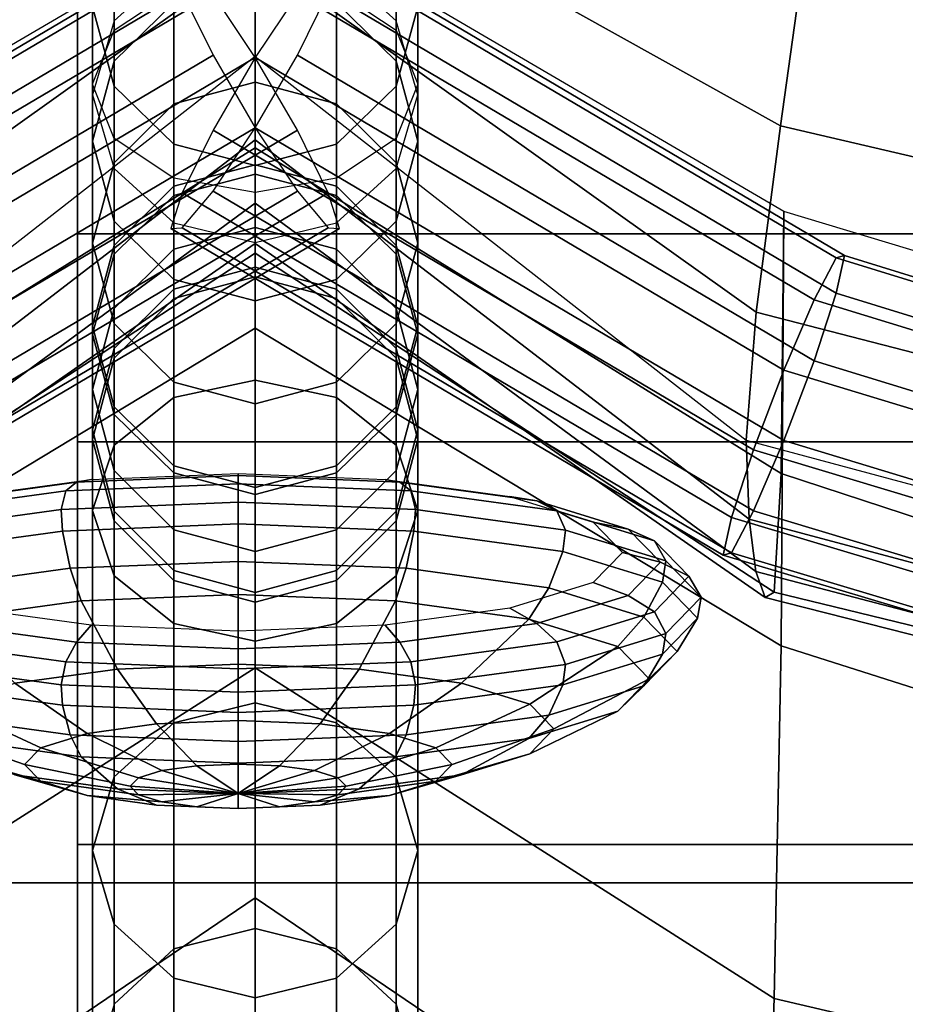
# Model space of a CAD drawing. Units: inches. Extents: x -14.8 to 14.8, y -15.5 to 15.
# Drawn here: x -8.8 to -8.1, y 9.6 to 10.4 of the extents above; entities that cross this region are included whole.
import ezdxf

# ---------------------------------------------------------------- set-up
doc = ezdxf.new("R2010")
doc.units = ezdxf.units.IN
doc.header["$MEASUREMENT"] = 0
doc.layers.add('Knoll Studio Chair Belting Strap', color=2, linetype='Continuous')
doc.layers.add('Knoll Studio Chair Cushion', color=2, linetype='Continuous')

msp = doc.modelspace()

# ---------------------------------------------------------------- linework, layer by layer
at = {"layer": 'Knoll Studio Chair Belting Strap'}
for points in [[(-8.73529, 10.68032, 19.20815), (-8.73529, 10.99167, 19.09534), (-8.73529, 10.54288, 18.04657), (-8.73529, 10.23244, 18.16079)], [(-7.14706, 10.68032, 19.20815), (-8.73529, 10.68032, 19.20815), (-8.73529, 10.23244, 18.16079), (-7.14706, 10.23244, 18.16079)], [(-8.73529, 10.07284, 17.00714), (-8.73529, 10.54288, 18.04657), (-7.14706, 10.54288, 18.04657), (-7.14706, 10.07284, 17.00714)], [(-8.73529, 10.54288, 18.04657), (-8.73529, 10.07284, 17.00714), (-8.73529, 9.76345, 17.12271), (-8.73529, 10.23244, 18.16079)], [(-8.73529, 10.23244, 18.16079), (-8.73529, 9.76345, 17.12271), (-7.14706, 9.76345, 17.12271), (-7.14706, 10.23244, 18.16079)], [(-8.73529, 9.58175, 15.9775), (-8.73529, 10.07284, 17.00714), (-7.14706, 10.07284, 17.00714), (-7.14706, 9.58175, 15.9775)], [(-8.73529, 9.76345, 17.12271), (-8.73529, 10.07284, 17.00714), (-8.73529, 9.58175, 15.9775), (-8.73529, 9.27355, 16.09433)], [(-8.73529, 9.76345, 17.12271), (-8.73529, 9.27355, 16.09433), (-7.14706, 9.27355, 16.09433), (-7.14706, 9.76345, 17.12271)]]:
    msp.add_3dface(points, dxfattribs=at)
at = {"layer": 'Knoll Studio Chair Cushion'}
for points in [[(-14.34877, 9.73389, 17.33049), (-14.34877, 11.57256, 21.86791), (14.35784, 11.57256, 21.86791), (14.35784, 9.73389, 17.33049)], [(-9.00239, 10.31542, 30.30333), (-9.02694, 10.49196, 30.68259), (-8.59877, 10.65077, 30.65517), (-8.59877, 10.5402, 30.27059)], [(-8.19514, 10.31542, 30.30333), (-8.17059, 10.49196, 30.68259), (-8.59877, 10.65077, 30.65517), (-8.59877, 10.5402, 30.27059)], [(-8.98351, 10.17226, 29.91859), (-9.00239, 10.31542, 30.30333), (-8.59877, 10.5402, 30.27059), (-8.59877, 10.44691, 29.88292)], [(-8.21402, 10.17226, 29.91859), (-8.19514, 10.31542, 30.30333), (-8.59877, 10.5402, 30.27059), (-8.59877, 10.44691, 29.88292)], [(-8.70702, 10.34594, 30.29728), (-8.70702, 10.47145, 30.6825), (-8.72377, 10.53171, 30.66926), (-8.72377, 10.40688, 30.28637)], [(-8.47377, 10.53171, 30.66926), (-8.49051, 10.47145, 30.6825), (-8.49051, 10.34594, 30.29728), (-8.47377, 10.40688, 30.28637)], [(-8.70702, 10.36509, 29.89085), (-8.70702, 10.46781, 30.27547), (-8.66127, 10.51242, 30.26749), (-8.66127, 10.41003, 29.88424)], [(-8.53627, 10.51242, 30.26749), (-8.49051, 10.46781, 30.27547), (-8.49051, 10.36509, 29.89085), (-8.53627, 10.41003, 29.88424)], [(-7.71005, 10.2024, 30.33203), (-7.68742, 10.39799, 30.71529), (-8.17059, 10.49196, 30.68259), (-8.19514, 10.31542, 30.30333)], [(-9.00485, 10.24974, 27.21957), (-8.59877, 10.48764, 27.17195), (-8.59877, 10.16011, 26.91605), (-9.00271, 9.91604, 26.96681)], [(-9.00485, 10.24974, 27.21957), (-8.59877, 10.48764, 27.17195), (-8.59877, 10.29854, 27.51501), (-9.00271, 10.04835, 27.54275)], [(-8.19268, 10.24974, 27.21957), (-8.59877, 10.48764, 27.17195), (-8.59877, 10.16011, 26.91605), (-8.19482, 9.91604, 26.96681)], [(-8.19268, 10.24974, 27.21957), (-8.59877, 10.48764, 27.17195), (-8.59877, 10.29854, 27.51501), (-8.19482, 10.04835, 27.54275)], [(-8.66127, 10.30133, 30.30526), (-8.66127, 10.42733, 30.69219), (-8.70702, 10.47145, 30.6825), (-8.70702, 10.34594, 30.29728)], [(-8.49051, 10.47145, 30.6825), (-8.53627, 10.42733, 30.69219), (-8.53627, 10.30133, 30.30526), (-8.49051, 10.34594, 30.29728)], [(-8.72377, 10.30371, 29.89987), (-8.72377, 10.40688, 30.28637), (-8.70702, 10.46781, 30.27547), (-8.70702, 10.36509, 29.89085)], [(-8.49051, 10.46781, 30.27547), (-8.47377, 10.40688, 30.28637), (-8.47377, 10.30371, 29.89987), (-8.49051, 10.36509, 29.89085)], [(-8.97595, 10.07392, 29.52792), (-8.98351, 10.17226, 29.91859), (-8.59877, 10.44691, 29.88292), (-8.59877, 10.36864, 29.49303)], [(-8.66127, 10.26188, 27.55699), (-8.59877, 10.27836, 27.56086), (-8.59877, 10.45278, 27.23973), (-8.66127, 10.43758, 27.2335)], [(-8.59877, 10.27836, 27.56086), (-8.53627, 10.26188, 27.55699), (-8.53627, 10.43758, 27.2335), (-8.59877, 10.45278, 27.23973)], [(-8.22158, 10.07392, 29.52792), (-8.21402, 10.17226, 29.91859), (-8.59877, 10.44691, 29.88292), (-8.59877, 10.36864, 29.49303)], [(-8.66354, 10.44532, 27.18343), (-8.65486, 10.41781, 27.13403), (-9.04512, 10.18697, 27.17887), (-9.05135, 10.21592, 27.22799)], [(-8.66354, 10.44532, 27.18343), (-9.05135, 10.21592, 27.22799), (-9.04512, 10.21402, 27.2831), (-8.65486, 10.44486, 27.23826)], [(-8.65486, 10.44486, 27.23826), (-9.04512, 10.21402, 27.2831), (-9.0281, 10.18176, 27.32944), (-8.63115, 10.41655, 27.28384)], [(-8.54267, 10.44486, 27.23826), (-8.56638, 10.41655, 27.28384), (-8.16943, 10.18176, 27.32944), (-8.15241, 10.21402, 27.2831)], [(-8.53399, 10.44532, 27.18343), (-8.14618, 10.21592, 27.22799), (-8.15241, 10.18697, 27.17887), (-8.54267, 10.41781, 27.13403)], [(-8.53399, 10.44532, 27.18343), (-8.54267, 10.44486, 27.23826), (-8.15241, 10.21402, 27.2831), (-8.14618, 10.21592, 27.22799)], [(-8.70702, 10.21685, 27.54641), (-8.66127, 10.26188, 27.55699), (-8.66127, 10.43758, 27.2335), (-8.70702, 10.39605, 27.21649)], [(-8.53627, 10.26188, 27.55699), (-8.49051, 10.21685, 27.54641), (-8.49051, 10.39605, 27.21649), (-8.53627, 10.43758, 27.2335)], [(-8.59877, 10.12015, 26.87997), (-8.66127, 10.10672, 26.88857), (-8.66127, 10.41951, 27.13295), (-8.59877, 10.43066, 27.12258)], [(-8.59877, 10.28501, 30.30818), (-8.59877, 10.41118, 30.69573), (-8.66127, 10.42733, 30.69219), (-8.66127, 10.30133, 30.30526)], [(-8.66127, 10.33236, 29.49733), (-8.66127, 10.41003, 29.88424), (-8.59877, 10.42648, 29.88183), (-8.59877, 10.3489, 29.49537)], [(-8.53627, 10.41951, 27.13295), (-8.53627, 10.10672, 26.88857), (-8.59877, 10.12015, 26.87997), (-8.59877, 10.43066, 27.12258)], [(-8.53627, 10.42733, 30.69219), (-8.59877, 10.41118, 30.69573), (-8.59877, 10.28501, 30.30818), (-8.53627, 10.30133, 30.30526)], [(-8.59877, 10.42648, 29.88183), (-8.53627, 10.41003, 29.88424), (-8.53627, 10.33236, 29.49733), (-8.59877, 10.3489, 29.49537)], [(-8.65486, 10.41781, 27.13403), (-8.63115, 10.36971, 27.1033), (-9.0281, 10.13491, 27.1489), (-9.04512, 10.18697, 27.17887)], [(-8.59877, 10.36799, 27.30794), (-8.63115, 10.41655, 27.28384), (-9.0281, 10.18176, 27.32944), (-9.00485, 10.12779, 27.35459)], [(-8.66127, 10.10672, 26.88857), (-8.70702, 10.07003, 26.91204), (-8.70702, 10.38905, 27.1613), (-8.66127, 10.41951, 27.13295)], [(-8.56638, 10.41655, 27.28384), (-8.59877, 10.36799, 27.30794), (-8.19268, 10.12779, 27.35459), (-8.16943, 10.18176, 27.32944)], [(-8.54267, 10.41781, 27.13403), (-8.15241, 10.18697, 27.17887), (-8.16943, 10.13491, 27.1489), (-8.56638, 10.36971, 27.1033)], [(-8.49051, 10.38905, 27.1613), (-8.49051, 10.07003, 26.91204), (-8.53627, 10.10672, 26.88857), (-8.53627, 10.41951, 27.13295)], [(-8.70702, 10.28717, 29.50268), (-8.70702, 10.36509, 29.89085), (-8.66127, 10.41003, 29.88424), (-8.66127, 10.33236, 29.49733)], [(-8.53627, 10.41003, 29.88424), (-8.49051, 10.36509, 29.89085), (-8.49051, 10.28717, 29.50268), (-8.53627, 10.33236, 29.49733)], [(-8.70702, 10.24232, 29.90889), (-8.70702, 10.34594, 30.29728), (-8.72377, 10.40688, 30.28637), (-8.72377, 10.30371, 29.89987)], [(-8.47377, 10.40688, 30.28637), (-8.49051, 10.34594, 30.29728), (-8.49051, 10.24232, 29.90889), (-8.47377, 10.30371, 29.89987)], [(-8.72377, 10.15533, 27.53196), (-8.70702, 10.21685, 27.54641), (-8.70702, 10.39605, 27.21649), (-8.72377, 10.33931, 27.19324)], [(-8.49051, 10.21685, 27.54641), (-8.47377, 10.15533, 27.53196), (-8.47377, 10.33931, 27.19324), (-8.49051, 10.39605, 27.21649)], [(-8.70702, 10.07003, 26.91204), (-8.72377, 10.01991, 26.94411), (-8.72377, 10.34744, 27.20002), (-8.70702, 10.38905, 27.1613)], [(-8.47377, 10.34744, 27.20002), (-8.47377, 10.01991, 26.94411), (-8.49051, 10.07003, 26.91204), (-8.49051, 10.38905, 27.1613)], [(-8.63115, 10.36971, 27.1033), (-8.59877, 10.3139, 27.09947), (-9.00485, 10.0737, 27.14613), (-9.0281, 10.13491, 27.1489)], [(-8.56638, 10.31218, 27.30411), (-8.59877, 10.36799, 27.30794), (-9.00485, 10.12779, 27.35459), (-8.9816, 10.06658, 27.35181)], [(-8.9781, 10.01332, 29.1354), (-8.59877, 10.30481, 29.10144), (-8.59877, 10.36864, 29.49303), (-8.97595, 10.07392, 29.52792)], [(-8.72377, 10.22544, 29.50998), (-8.72377, 10.30371, 29.89987), (-8.70702, 10.36509, 29.89085), (-8.70702, 10.28717, 29.50268)], [(-8.59877, 10.36799, 27.30794), (-8.63115, 10.31218, 27.30411), (-8.21593, 10.06658, 27.35181), (-8.19268, 10.12779, 27.35459)], [(-8.56638, 10.36971, 27.1033), (-8.16943, 10.13491, 27.1489), (-8.19268, 10.0737, 27.14613), (-8.59877, 10.3139, 27.09947)], [(-8.21944, 10.01332, 29.1354), (-8.59877, 10.30481, 29.10144), (-8.59877, 10.36864, 29.49303), (-8.22158, 10.07392, 29.52792)], [(-8.49051, 10.36509, 29.89085), (-8.47377, 10.30371, 29.89987), (-8.47377, 10.22544, 29.50998), (-8.49051, 10.28717, 29.50268)], [(-8.66127, 10.33236, 29.49733), (-8.59877, 10.3489, 29.49537), (-8.59877, 10.28563, 29.10722), (-8.66127, 10.26902, 29.10872)], [(-8.59877, 10.28563, 29.10722), (-8.59877, 10.3489, 29.49537), (-8.53627, 10.33236, 29.49733), (-8.53627, 10.26902, 29.10872)], [(-8.72377, 10.01991, 26.94411), (-8.70702, 9.96979, 26.97618), (-8.70702, 10.30583, 27.23873), (-8.72377, 10.34744, 27.20002)], [(-8.66127, 10.19738, 29.9155), (-8.66127, 10.30133, 30.30526), (-8.70702, 10.34594, 30.29728), (-8.70702, 10.24232, 29.90889)], [(-8.49051, 10.34594, 30.29728), (-8.53627, 10.30133, 30.30526), (-8.53627, 10.19738, 29.9155), (-8.49051, 10.24232, 29.90889)], [(-8.49051, 10.30583, 27.23873), (-8.49051, 9.96979, 26.97618), (-8.47377, 10.01991, 26.94411), (-8.47377, 10.34744, 27.20002)], [(-8.70702, 10.09382, 27.51752), (-8.72377, 10.15533, 27.53196), (-8.72377, 10.33931, 27.19324), (-8.70702, 10.28258, 27.16999)], [(-8.47377, 10.15533, 27.53196), (-8.49051, 10.09382, 27.51752), (-8.49051, 10.28258, 27.16999), (-8.47377, 10.33931, 27.19324)], [(-8.70702, 10.28717, 29.50268), (-8.66127, 10.33236, 29.49733), (-8.66127, 10.26902, 29.10872), (-8.70702, 10.22362, 29.1128)], [(-8.53627, 10.26902, 29.10872), (-8.53627, 10.33236, 29.49733), (-8.49051, 10.28717, 29.50268), (-8.49051, 10.22362, 29.1128)], [(-8.59877, 10.3139, 27.09947), (-8.56638, 10.26534, 27.12357), (-8.9816, 10.01973, 27.17128), (-9.00485, 10.0737, 27.14613)], [(-8.56638, 10.31218, 27.30411), (-8.9816, 10.06658, 27.35181), (-8.96458, 10.01452, 27.32185), (-8.54267, 10.26408, 27.27338)], [(-8.63115, 10.31218, 27.30411), (-8.65486, 10.26408, 27.27338), (-8.23295, 10.01452, 27.32185), (-8.21593, 10.06658, 27.35181)], [(-8.59877, 10.3139, 27.09947), (-8.19268, 10.0737, 27.14613), (-8.21593, 10.01973, 27.17128), (-8.63115, 10.26534, 27.12357)], [(-7.72745, 10.04683, 29.94134), (-7.71005, 10.2024, 30.33203), (-8.19514, 10.31542, 30.30333), (-8.21402, 10.17226, 29.91859)], [(-8.98345, 9.97299, 28.74094), (-8.59877, 10.25615, 28.70848), (-8.59877, 10.30481, 29.10144), (-8.9781, 10.01332, 29.1354)], [(-8.70702, 10.1637, 29.51729), (-8.70702, 10.24232, 29.90889), (-8.72377, 10.30371, 29.89987), (-8.72377, 10.22544, 29.50998)], [(-8.70702, 9.96979, 26.97618), (-8.66127, 9.9331, 26.99966), (-8.66127, 10.27537, 27.26708), (-8.70702, 10.30583, 27.23873)], [(-8.21409, 9.97299, 28.74094), (-8.59877, 10.25615, 28.70848), (-8.59877, 10.30481, 29.10144), (-8.21944, 10.01332, 29.1354)], [(-8.53627, 10.27537, 27.26708), (-8.53627, 9.9331, 26.99966), (-8.49051, 9.96979, 26.97618), (-8.49051, 10.30583, 27.23873)], [(-8.47377, 10.30371, 29.89987), (-8.49051, 10.24232, 29.90889), (-8.49051, 10.1637, 29.51729), (-8.47377, 10.22544, 29.50998)], [(-9.00271, 10.04835, 27.54275), (-8.59877, 10.29854, 27.51501), (-8.59877, 10.21765, 27.92005), (-8.99736, 9.95725, 27.94901)], [(-8.59877, 10.18093, 29.91791), (-8.59877, 10.28501, 30.30818), (-8.66127, 10.30133, 30.30526), (-8.66127, 10.19738, 29.9155)], [(-8.53627, 10.30133, 30.30526), (-8.59877, 10.28501, 30.30818), (-8.59877, 10.18093, 29.91791), (-8.53627, 10.19738, 29.9155)], [(-8.19482, 10.04835, 27.54275), (-8.59877, 10.29854, 27.51501), (-8.59877, 10.21765, 27.92005), (-8.20017, 9.95725, 27.94901)], [(-8.72377, 10.22544, 29.50998), (-8.70702, 10.28717, 29.50268), (-8.70702, 10.22362, 29.1128), (-8.72377, 10.1616, 29.11839)], [(-8.66127, 10.04879, 27.50694), (-8.70702, 10.09382, 27.51752), (-8.70702, 10.28258, 27.16999), (-8.66127, 10.24105, 27.15297)], [(-8.66127, 10.26902, 29.10872), (-8.59877, 10.28563, 29.10722), (-8.59877, 10.23745, 28.71808), (-8.66127, 10.22077, 28.71906)], [(-8.59877, 10.23745, 28.71808), (-8.59877, 10.28563, 29.10722), (-8.53627, 10.26902, 29.10872), (-8.53627, 10.22077, 28.71906)], [(-8.49051, 10.09382, 27.51752), (-8.53627, 10.04879, 27.50694), (-8.53627, 10.24105, 27.15297), (-8.49051, 10.28258, 27.16999)], [(-8.49051, 10.22362, 29.1128), (-8.49051, 10.28717, 29.50268), (-8.47377, 10.22544, 29.50998), (-8.47377, 10.1616, 29.11839)], [(-8.66127, 10.18272, 27.94115), (-8.59877, 10.19947, 27.9418), (-8.59877, 10.27836, 27.56086), (-8.66127, 10.26188, 27.55699)], [(-8.66127, 9.9331, 26.99966), (-8.59877, 9.91967, 27.00825), (-8.59877, 10.26422, 27.27745), (-8.66127, 10.27537, 27.26708)], [(-8.59877, 10.27836, 27.56086), (-8.59877, 10.19947, 27.9418), (-8.53627, 10.18272, 27.94115), (-8.53627, 10.26188, 27.55699)], [(-8.59877, 10.26422, 27.27745), (-8.59877, 9.91967, 27.00825), (-8.53627, 9.9331, 26.99966), (-8.53627, 10.27537, 27.26708)], [(-8.56638, 10.26534, 27.12357), (-8.54267, 10.23703, 27.16914), (-8.96458, 9.98747, 27.21762), (-8.9816, 10.01973, 27.17128)], [(-8.70702, 10.22362, 29.1128), (-8.66127, 10.26902, 29.10872), (-8.66127, 10.22077, 28.71906), (-8.70702, 10.1752, 28.72175)], [(-8.63115, 10.26534, 27.12357), (-8.21593, 10.01973, 27.17128), (-8.23295, 9.98747, 27.21762), (-8.65486, 10.23703, 27.16914)], [(-8.53627, 10.22077, 28.71906), (-8.53627, 10.26902, 29.10872), (-8.49051, 10.22362, 29.1128), (-8.49051, 10.1752, 28.72175)], [(-8.54267, 10.26408, 27.27338), (-8.96458, 10.01452, 27.32185), (-8.95835, 9.98556, 27.27273), (-8.53399, 10.23658, 27.22398)], [(-8.70702, 10.13696, 27.9394), (-8.66127, 10.18272, 27.94115), (-8.66127, 10.26188, 27.55699), (-8.70702, 10.21685, 27.54641)], [(-8.65486, 10.26408, 27.27338), (-8.66354, 10.23658, 27.22398), (-8.23918, 9.98556, 27.27273), (-8.23295, 10.01452, 27.32185)], [(-8.53627, 10.26188, 27.55699), (-8.53627, 10.18272, 27.94115), (-8.49051, 10.13696, 27.9394), (-8.49051, 10.21685, 27.54641)], [(-8.9904, 9.95309, 28.34517), (-8.59877, 10.22515, 28.31449), (-8.59877, 10.25615, 28.70848), (-8.98345, 9.97299, 28.74094)], [(-8.20713, 9.95309, 28.34517), (-8.59877, 10.22515, 28.31449), (-8.59877, 10.25615, 28.70848), (-8.21409, 9.97299, 28.74094)], [(-7.70627, 10.10293, 27.25157), (-8.19268, 10.24974, 27.21957), (-8.19482, 9.91604, 26.96681), (-7.70835, 9.76099, 27.00523)], [(-7.70627, 10.10293, 27.25157), (-8.19268, 10.24974, 27.21957), (-8.19482, 10.04835, 27.54275), (-7.70835, 9.88878, 27.56351)], [(-8.66127, 10.11851, 29.52264), (-8.66127, 10.19738, 29.9155), (-8.70702, 10.24232, 29.90889), (-8.70702, 10.1637, 29.51729)], [(-8.49051, 10.24232, 29.90889), (-8.53627, 10.19738, 29.9155), (-8.53627, 10.11851, 29.52264), (-8.49051, 10.1637, 29.51729)], [(-8.54267, 10.23703, 27.16914), (-8.53399, 10.23658, 27.22398), (-8.95835, 9.98556, 27.27273), (-8.96458, 9.98747, 27.21762)], [(-8.65486, 10.23703, 27.16914), (-8.23295, 9.98747, 27.21762), (-8.23918, 9.98556, 27.27273), (-8.66354, 10.23658, 27.22398)], [(-8.59877, 10.03231, 27.50307), (-8.66127, 10.04879, 27.50694), (-8.66127, 10.24105, 27.15297), (-8.59877, 10.22585, 27.14674)], [(-8.66127, 10.22077, 28.71906), (-8.59877, 10.23745, 28.71808), (-8.59877, 10.20682, 28.32887), (-8.66127, 10.19009, 28.32921)], [(-8.53627, 10.04879, 27.50694), (-8.59877, 10.03231, 27.50307), (-8.59877, 10.22585, 27.14674), (-8.53627, 10.24105, 27.15297)], [(-8.59877, 10.20682, 28.32887), (-8.59877, 10.23745, 28.71808), (-8.53627, 10.22077, 28.71906), (-8.53627, 10.19009, 28.32921)], [(-8.99736, 9.95725, 27.94901), (-8.59877, 10.21765, 27.92005), (-8.59877, 10.22515, 28.31449), (-8.9904, 9.95309, 28.34517)], [(-8.70702, 10.1637, 29.51729), (-8.72377, 10.22544, 29.50998), (-8.72377, 10.1616, 29.11839), (-8.70702, 10.09959, 29.12397)], [(-8.72377, 10.1616, 29.11839), (-8.70702, 10.22362, 29.1128), (-8.70702, 10.1752, 28.72175), (-8.72377, 10.11295, 28.72543)], [(-8.70702, 10.1752, 28.72175), (-8.66127, 10.22077, 28.71906), (-8.66127, 10.19009, 28.32921), (-8.70702, 10.14438, 28.33015)], [(-8.20017, 9.95725, 27.94901), (-8.59877, 10.21765, 27.92005), (-8.59877, 10.22515, 28.31449), (-8.20713, 9.95309, 28.34517)], [(-8.53627, 10.19009, 28.32921), (-8.53627, 10.22077, 28.71906), (-8.49051, 10.1752, 28.72175), (-8.49051, 10.14438, 28.33015)], [(-8.47377, 10.1616, 29.11839), (-8.47377, 10.22544, 29.50998), (-8.49051, 10.1637, 29.51729), (-8.49051, 10.09959, 29.12397)], [(-8.49051, 10.1752, 28.72175), (-8.49051, 10.22362, 29.1128), (-8.47377, 10.1616, 29.11839), (-8.47377, 10.11295, 28.72543)], [(-8.72377, 10.07445, 27.937), (-8.70702, 10.13696, 27.9394), (-8.70702, 10.21685, 27.54641), (-8.72377, 10.15533, 27.53196)], [(-8.49051, 10.21685, 27.54641), (-8.49051, 10.13696, 27.9394), (-8.47377, 10.07445, 27.937), (-8.47377, 10.15533, 27.53196)], [(-8.16943, 10.18176, 27.32944), (-7.6959, 10.03662, 27.36053), (-7.68831, 10.0708, 27.31382), (-8.15241, 10.21402, 27.2831)], [(-8.15241, 10.18697, 27.17887), (-8.14618, 10.21592, 27.22799), (-7.68553, 10.07342, 27.25857), (-7.68831, 10.04376, 27.20959)], [(-8.15241, 10.21402, 27.2831), (-7.68831, 10.0708, 27.31382), (-7.68553, 10.07342, 27.25857), (-8.14618, 10.21592, 27.22799)], [(-8.66127, 10.19009, 28.32921), (-8.59877, 10.20682, 28.32887), (-8.59877, 10.19947, 27.9418), (-8.66127, 10.18272, 27.94115)], [(-8.59877, 10.19947, 27.9418), (-8.59877, 10.20682, 28.32887), (-8.53627, 10.19009, 28.32921), (-8.53627, 10.18272, 27.94115)], [(-8.59877, 10.10197, 29.5246), (-8.59877, 10.18093, 29.91791), (-8.66127, 10.19738, 29.9155), (-8.66127, 10.11851, 29.52264)], [(-8.53627, 10.19738, 29.9155), (-8.59877, 10.18093, 29.91791), (-8.59877, 10.10197, 29.5246), (-8.53627, 10.11851, 29.52264)], [(-8.70702, 10.14438, 28.33015), (-8.66127, 10.19009, 28.32921), (-8.66127, 10.18272, 27.94115), (-8.70702, 10.13696, 27.9394)], [(-8.53627, 10.18272, 27.94115), (-8.53627, 10.19009, 28.32921), (-8.49051, 10.14438, 28.33015), (-8.49051, 10.13696, 27.9394)], [(-8.16943, 10.18176, 27.32944), (-8.19268, 10.12779, 27.35459), (-7.70627, 9.98003, 27.38619), (-7.6959, 10.03662, 27.36053)], [(-8.16943, 10.13491, 27.1489), (-8.15241, 10.18697, 27.17887), (-7.68831, 10.04376, 27.20959), (-7.6959, 9.98977, 27.18)], [(-8.72377, 10.11295, 28.72543), (-8.70702, 10.1752, 28.72175), (-8.70702, 10.14438, 28.33015), (-8.72377, 10.08194, 28.33144)], [(-8.49051, 10.14438, 28.33015), (-8.49051, 10.1752, 28.72175), (-8.47377, 10.11295, 28.72543), (-8.47377, 10.08194, 28.33144)], [(-7.73441, 9.9432, 29.54339), (-7.72745, 10.04683, 29.94134), (-8.21402, 10.17226, 29.91859), (-8.22158, 10.07392, 29.52792)], [(-9.00271, 9.91604, 26.96681), (-8.59877, 10.16011, 26.91605), (-8.59877, 9.89904, 26.5765), (-8.99736, 9.64497, 26.62925)], [(-8.70702, 10.09959, 29.12397), (-8.72377, 10.1616, 29.11839), (-8.72377, 10.11295, 28.72543), (-8.70702, 10.0507, 28.72911)], [(-8.66127, 10.11851, 29.52264), (-8.70702, 10.1637, 29.51729), (-8.70702, 10.09959, 29.12397), (-8.66127, 10.05419, 29.12806)], [(-8.19482, 9.91604, 26.96681), (-8.59877, 10.16011, 26.91605), (-8.59877, 9.89904, 26.5765), (-8.20017, 9.64497, 26.62925)], [(-8.49051, 10.09959, 29.12397), (-8.49051, 10.1637, 29.51729), (-8.53627, 10.11851, 29.52264), (-8.53627, 10.05419, 29.12806)], [(-8.47377, 10.11295, 28.72543), (-8.47377, 10.1616, 29.11839), (-8.49051, 10.09959, 29.12397), (-8.49051, 10.0507, 28.72911)], [(-8.70702, 10.01194, 27.9346), (-8.72377, 10.07445, 27.937), (-8.72377, 10.15533, 27.53196), (-8.70702, 10.09382, 27.51752)], [(-8.47377, 10.15533, 27.53196), (-8.47377, 10.07445, 27.937), (-8.49051, 10.01194, 27.9346), (-8.49051, 10.09382, 27.51752)], [(-8.72377, 10.08194, 28.33144), (-8.70702, 10.14438, 28.33015), (-8.70702, 10.13696, 27.9394), (-8.72377, 10.07445, 27.937)], [(-8.49051, 10.13696, 27.9394), (-8.49051, 10.14438, 28.33015), (-8.47377, 10.08194, 28.33144), (-8.47377, 10.07445, 27.937)], [(-8.16943, 10.13491, 27.1489), (-7.6959, 9.98977, 27.18), (-7.70627, 9.92593, 27.17773), (-8.19268, 10.0737, 27.14613)], [(-8.19268, 10.12779, 27.35459), (-8.21593, 10.06658, 27.35181), (-7.71664, 9.91618, 27.38392), (-7.70627, 9.98003, 27.38619)], [(-8.59877, 9.87212, 26.56201), (-8.66127, 9.85695, 26.56771), (-8.66127, 10.10672, 26.88857), (-8.59877, 10.12015, 26.87997)], [(-8.59877, 10.10197, 29.5246), (-8.66127, 10.11851, 29.52264), (-8.66127, 10.05419, 29.12806), (-8.59877, 10.03758, 29.12956)], [(-8.53627, 10.10672, 26.88857), (-8.53627, 9.85695, 26.56771), (-8.59877, 9.87212, 26.56201), (-8.59877, 10.12015, 26.87997)], [(-8.53627, 10.05419, 29.12806), (-8.53627, 10.11851, 29.52264), (-8.59877, 10.10197, 29.5246), (-8.59877, 10.03758, 29.12956)], [(-8.70702, 10.0507, 28.72911), (-8.72377, 10.11295, 28.72543), (-8.72377, 10.08194, 28.33144), (-8.70702, 10.01951, 28.33273)], [(-8.66127, 9.85695, 26.56771), (-8.70702, 9.81548, 26.58328), (-8.70702, 10.07003, 26.91204), (-8.66127, 10.10672, 26.88857)], [(-8.49051, 10.07003, 26.91204), (-8.49051, 9.81548, 26.58328), (-8.53627, 9.85695, 26.56771), (-8.53627, 10.10672, 26.88857)], [(-8.47377, 10.08194, 28.33144), (-8.47377, 10.11295, 28.72543), (-8.49051, 10.0507, 28.72911), (-8.49051, 10.01951, 28.33273)], [(-8.66127, 10.05419, 29.12806), (-8.70702, 10.09959, 29.12397), (-8.70702, 10.0507, 28.72911), (-8.66127, 10.00513, 28.7318)], [(-8.49051, 10.0507, 28.72911), (-8.49051, 10.09959, 29.12397), (-8.53627, 10.05419, 29.12806), (-8.53627, 10.00513, 28.7318)], [(-8.66127, 9.96618, 27.93284), (-8.70702, 10.01194, 27.9346), (-8.70702, 10.09382, 27.51752), (-8.66127, 10.04879, 27.50694)], [(-8.49051, 10.09382, 27.51752), (-8.49051, 10.01194, 27.9346), (-8.53627, 9.96618, 27.93284), (-8.53627, 10.04879, 27.50694)], [(-8.70702, 10.01951, 28.33273), (-8.72377, 10.08194, 28.33144), (-8.72377, 10.07445, 27.937), (-8.70702, 10.01194, 27.9346)], [(-8.47377, 10.07445, 27.937), (-8.47377, 10.08194, 28.33144), (-8.49051, 10.01951, 28.33273), (-8.49051, 10.01194, 27.9346)], [(-8.70702, 9.81548, 26.58328), (-8.72377, 9.75884, 26.60456), (-8.72377, 10.01991, 26.94411), (-8.70702, 10.07003, 26.91204)], [(-8.47377, 10.01991, 26.94411), (-8.47377, 9.75884, 26.60456), (-8.49051, 9.81548, 26.58328), (-8.49051, 10.07003, 26.91204)], [(-7.73233, 9.88334, 29.14944), (-8.21944, 10.01332, 29.1354), (-8.22158, 10.07392, 29.52792), (-7.73441, 9.9432, 29.54339)], [(-8.19268, 10.0737, 27.14613), (-7.70627, 9.92593, 27.17773), (-7.71664, 9.86934, 27.20339), (-8.21593, 10.01973, 27.17128)], [(-8.23295, 10.01452, 27.32185), (-7.72423, 9.8622, 27.35433), (-7.71664, 9.91618, 27.38392), (-8.21593, 10.06658, 27.35181)], [(-8.59877, 10.03758, 29.12956), (-8.66127, 10.05419, 29.12806), (-8.66127, 10.00513, 28.7318), (-8.59877, 9.98845, 28.73279)], [(-8.53627, 10.00513, 28.7318), (-8.53627, 10.05419, 29.12806), (-8.59877, 10.03758, 29.12956), (-8.59877, 9.98845, 28.73279)], [(-8.73592, 10.04171, 27.54976), (-8.6118, 10.04677, 27.57392), (-8.6118, 10.04045, 27.59757), (-8.74428, 10.03505, 27.57178)], [(-8.72472, 10.04374, 27.52172), (-8.6118, 10.04834, 27.5437), (-8.6118, 10.04677, 27.57392), (-8.73592, 10.04171, 27.54976)], [(-8.66127, 10.00513, 28.7318), (-8.70702, 10.0507, 28.72911), (-8.70702, 10.01951, 28.33273), (-8.66127, 9.9738, 28.33367)], [(-8.59877, 9.94943, 27.9322), (-8.66127, 9.96618, 27.93284), (-8.66127, 10.04879, 27.50694), (-8.59877, 10.03231, 27.50307)], [(-8.6118, 10.04834, 27.5437), (-8.49888, 10.04374, 27.52172), (-8.48768, 10.04171, 27.54976), (-8.6118, 10.04677, 27.57392)], [(-8.6118, 10.04677, 27.57392), (-8.48768, 10.04171, 27.54976), (-8.47932, 10.03505, 27.57178), (-8.6118, 10.04045, 27.59757)], [(-8.53627, 10.04879, 27.50694), (-8.53627, 9.96618, 27.93284), (-8.59877, 9.94943, 27.9322), (-8.59877, 10.03231, 27.50307)], [(-8.49051, 10.01951, 28.33273), (-8.49051, 10.0507, 28.72911), (-8.53627, 10.00513, 28.7318), (-8.53627, 9.9738, 28.33367)], [(-7.70835, 9.88878, 27.56351), (-8.19482, 10.04835, 27.54275), (-8.20017, 9.95725, 27.94901), (-7.71357, 9.83894, 27.95834)], [(-8.84114, 10.02728, 27.48095), (-8.73592, 10.04171, 27.54976), (-8.74428, 10.03505, 27.57178), (-8.85659, 10.01965, 27.49833)], [(-8.82045, 10.03061, 27.45911), (-8.72472, 10.04374, 27.52172), (-8.73592, 10.04171, 27.54976), (-8.84114, 10.02728, 27.48095)], [(-8.74428, 10.03505, 27.57178), (-8.6118, 10.04045, 27.59757), (-8.6118, 10.02628, 27.61013), (-8.74787, 10.02072, 27.58364)], [(-8.6118, 10.04045, 27.59757), (-8.47932, 10.03505, 27.57178), (-8.47573, 10.02072, 27.58364), (-8.6118, 10.02628, 27.61013)], [(-8.49888, 10.04374, 27.52172), (-8.40315, 10.03061, 27.45911), (-8.38246, 10.02728, 27.48095), (-8.48768, 10.04171, 27.54976)], [(-8.48768, 10.04171, 27.54976), (-8.38246, 10.02728, 27.48095), (-8.36701, 10.01965, 27.49833), (-8.47932, 10.03505, 27.57178)], [(-8.85659, 10.01965, 27.49833), (-8.74428, 10.03505, 27.57178), (-8.74787, 10.02072, 27.58364), (-8.86322, 10.00491, 27.5082)], [(-8.47932, 10.03505, 27.57178), (-8.36701, 10.01965, 27.49833), (-8.36038, 10.00491, 27.5082), (-8.47573, 10.02072, 27.58364)], [(-8.40315, 10.03061, 27.45911), (-8.33918, 10.01097, 27.36542), (-8.31215, 10.00569, 27.37796), (-8.38246, 10.02728, 27.48095)], [(-8.74787, 10.02072, 27.58364), (-8.6118, 10.02628, 27.61013), (-8.6118, 10.00968, 27.61076), (-8.7468, 10.00417, 27.58447)], [(-8.6118, 10.02628, 27.61013), (-8.47573, 10.02072, 27.58364), (-8.4768, 10.00417, 27.58447), (-8.6118, 10.00968, 27.61076)], [(-8.38246, 10.02728, 27.48095), (-8.31215, 10.00569, 27.37796), (-8.29196, 9.9966, 27.38841), (-8.36701, 10.01965, 27.49833)], [(-8.86322, 10.00491, 27.5082), (-8.74787, 10.02072, 27.58364), (-8.7468, 10.00417, 27.58447), (-8.86125, 9.98848, 27.50963)], [(-8.72377, 9.75884, 26.60456), (-8.70702, 9.7022, 26.62583), (-8.70702, 9.96979, 26.97618), (-8.72377, 10.01991, 26.94411)], [(-8.66127, 9.9738, 28.33367), (-8.70702, 10.01951, 28.33273), (-8.70702, 10.01194, 27.9346), (-8.66127, 9.96618, 27.93284)], [(-8.49051, 10.01194, 27.9346), (-8.49051, 10.01951, 28.33273), (-8.53627, 9.9738, 28.33367), (-8.53627, 9.96618, 27.93284)], [(-8.49051, 9.96979, 26.97618), (-8.49051, 9.7022, 26.62583), (-8.47377, 9.75884, 26.60456), (-8.47377, 10.01991, 26.94411)], [(-8.47573, 10.02072, 27.58364), (-8.36038, 10.00491, 27.5082), (-8.36235, 9.98848, 27.50963), (-8.4768, 10.00417, 27.58447)], [(-8.36701, 10.01965, 27.49833), (-8.29196, 9.9966, 27.38841), (-8.2833, 9.98124, 27.3953), (-8.36038, 10.00491, 27.5082)], [(-8.23295, 9.98747, 27.21762), (-8.21593, 10.01973, 27.17128), (-7.71664, 9.86934, 27.20339), (-7.72423, 9.83515, 27.2501)], [(-8.7468, 10.00417, 27.58447), (-8.6118, 10.00968, 27.61076), (-8.6118, 9.98086, 27.60098), (-8.74088, 9.97559, 27.57585)], [(-8.6118, 10.00968, 27.61076), (-8.4768, 10.00417, 27.58447), (-8.48272, 9.97559, 27.57585), (-8.6118, 9.98086, 27.60098)], [(-8.33918, 10.01097, 27.36542), (-8.31672, 9.9878, 27.2549), (-8.28746, 9.98022, 27.25649), (-8.31215, 10.00569, 27.37796)], [(-8.23918, 9.98556, 27.27273), (-7.72701, 9.83254, 27.30535), (-7.72423, 9.8622, 27.35433), (-8.23295, 10.01452, 27.32185)], [(-7.72712, 9.84549, 28.7534), (-8.21409, 9.97299, 28.74094), (-8.21944, 10.01332, 29.1354), (-7.73233, 9.88334, 29.14944)], [(-8.86125, 9.98848, 27.50963), (-8.7468, 10.00417, 27.58447), (-8.74088, 9.97559, 27.57585), (-8.85031, 9.96059, 27.50429)], [(-8.59877, 9.98845, 28.73279), (-8.66127, 10.00513, 28.7318), (-8.66127, 9.9738, 28.33367), (-8.59877, 9.95707, 28.33401)], [(-8.53627, 9.9738, 28.33367), (-8.53627, 10.00513, 28.7318), (-8.59877, 9.98845, 28.73279), (-8.59877, 9.95707, 28.33401)], [(-8.4768, 10.00417, 27.58447), (-8.36235, 9.98848, 27.50963), (-8.3733, 9.96059, 27.50429), (-8.48272, 9.97559, 27.57585)], [(-8.36038, 10.00491, 27.5082), (-8.2833, 9.98124, 27.3953), (-8.28588, 9.965, 27.39761), (-8.36235, 9.98848, 27.50963)], [(-8.31215, 10.00569, 27.37796), (-8.28746, 9.98022, 27.25649), (-8.26561, 9.96942, 27.25875), (-8.29196, 9.9966, 27.38841)], [(-8.29196, 9.9966, 27.38841), (-8.26561, 9.96942, 27.25875), (-8.25623, 9.95332, 27.26213), (-8.2833, 9.98124, 27.3953)], [(-8.36235, 9.98848, 27.50963), (-8.28588, 9.965, 27.39761), (-8.30018, 9.93814, 27.39719), (-8.3733, 9.96059, 27.50429)], [(-8.31672, 9.9878, 27.2549), (-8.33918, 9.96462, 27.14438), (-8.31215, 9.95475, 27.13501), (-8.28746, 9.98022, 27.25649)], [(-8.23918, 9.98556, 27.27273), (-8.23295, 9.98747, 27.21762), (-7.72423, 9.83515, 27.2501), (-7.72701, 9.83254, 27.30535)], [(-8.74088, 9.97559, 27.57585), (-8.6118, 9.98086, 27.60098), (-8.6118, 9.95539, 27.58414), (-8.73257, 9.95046, 27.56063)], [(-8.6118, 9.98086, 27.60098), (-8.48272, 9.97559, 27.57585), (-8.49103, 9.95046, 27.56063), (-8.6118, 9.95539, 27.58414)], [(-8.28746, 9.98022, 27.25649), (-8.31215, 9.95475, 27.13501), (-8.29196, 9.94223, 27.12909), (-8.26561, 9.96942, 27.25875)], [(-8.2833, 9.98124, 27.3953), (-8.25623, 9.95332, 27.26213), (-8.25902, 9.93729, 27.26549), (-8.28588, 9.965, 27.39761)], [(-8.85031, 9.96059, 27.50429), (-8.74088, 9.97559, 27.57585), (-8.73257, 9.95046, 27.56063), (-8.83496, 9.93642, 27.49368)], [(-8.70702, 9.7022, 26.62583), (-8.66127, 9.66074, 26.64141), (-8.66127, 9.9331, 26.99966), (-8.70702, 9.96979, 26.97618)], [(-8.59877, 9.95707, 28.33401), (-8.66127, 9.9738, 28.33367), (-8.66127, 9.96618, 27.93284), (-8.59877, 9.94943, 27.9322)], [(-8.53627, 9.96618, 27.93284), (-8.53627, 9.9738, 28.33367), (-8.59877, 9.95707, 28.33401), (-8.59877, 9.94943, 27.9322)], [(-8.53627, 9.9331, 26.99966), (-8.53627, 9.66074, 26.64141), (-8.49051, 9.7022, 26.62583), (-8.49051, 9.96979, 26.97618)], [(-8.48272, 9.97559, 27.57585), (-8.3733, 9.96059, 27.50429), (-8.38864, 9.93642, 27.49368), (-8.49103, 9.95046, 27.56063)], [(-7.72034, 9.82951, 28.356), (-8.20713, 9.95309, 28.34517), (-8.21409, 9.97299, 28.74094), (-7.72712, 9.84549, 28.7534)], [(-8.33918, 9.96462, 27.14438), (-8.40315, 9.94498, 27.05068), (-8.38246, 9.93316, 27.03202), (-8.31215, 9.95475, 27.13501)], [(-8.28588, 9.965, 27.39761), (-8.25902, 9.93729, 27.26549), (-8.2745, 9.91165, 27.27086), (-8.30018, 9.93814, 27.39719)], [(-8.26561, 9.96942, 27.25875), (-8.29196, 9.94223, 27.12909), (-8.2833, 9.9254, 27.12895), (-8.25623, 9.95332, 27.26213)], [(-8.73257, 9.95046, 27.56063), (-8.6118, 9.95539, 27.58414), (-8.6118, 9.90192, 27.52071), (-8.70461, 9.89814, 27.50264)], [(-8.6118, 9.95539, 27.58414), (-8.49103, 9.95046, 27.56063), (-8.51899, 9.89814, 27.50264), (-8.6118, 9.90192, 27.52071)], [(-8.3733, 9.96059, 27.50429), (-8.30018, 9.93814, 27.39719), (-8.32023, 9.91541, 27.39347), (-8.38864, 9.93642, 27.49368)], [(-8.31215, 9.95475, 27.13501), (-8.38246, 9.93316, 27.03202), (-8.36701, 9.91919, 27.01917), (-8.29196, 9.94223, 27.12909)], [(-7.71357, 9.83894, 27.95834), (-8.20017, 9.95725, 27.94901), (-8.20713, 9.95309, 28.34517), (-7.72034, 9.82951, 28.356)], [(-8.83496, 9.93642, 27.49368), (-8.73257, 9.95046, 27.56063), (-8.70461, 9.89814, 27.50264), (-8.7833, 9.88735, 27.45118)], [(-8.49103, 9.95046, 27.56063), (-8.38864, 9.93642, 27.49368), (-8.4403, 9.88735, 27.45118), (-8.51899, 9.89814, 27.50264)], [(-8.25623, 9.95332, 27.26213), (-8.2833, 9.9254, 27.12895), (-8.28588, 9.90959, 27.13336), (-8.25902, 9.93729, 27.26549)], [(-8.72472, 9.93186, 26.98808), (-8.82045, 9.94498, 27.05068), (-8.84114, 9.93316, 27.03202), (-8.73592, 9.91874, 26.96321)], [(-8.40315, 9.94498, 27.05068), (-8.49888, 9.93186, 26.98808), (-8.48768, 9.91874, 26.96321), (-8.38246, 9.93316, 27.03202)], [(-8.29196, 9.94223, 27.12909), (-8.36701, 9.91919, 27.01917), (-8.36038, 9.90173, 27.01605), (-8.2833, 9.9254, 27.12895)], [(-8.73592, 9.91874, 26.96321), (-8.84114, 9.93316, 27.03202), (-8.85659, 9.91919, 27.01917), (-8.74428, 9.90379, 26.94572)], [(-8.6118, 9.92725, 26.9661), (-8.72472, 9.93186, 26.98808), (-8.73592, 9.91874, 26.96321), (-8.6118, 9.91367, 26.93905)], [(-8.66127, 9.66074, 26.64141), (-8.59877, 9.64556, 26.64711), (-8.59877, 9.91967, 27.00825), (-8.66127, 9.9331, 26.99966)], [(-8.49888, 9.93186, 26.98808), (-8.6118, 9.92725, 26.9661), (-8.6118, 9.91367, 26.93905), (-8.48768, 9.91874, 26.96321)], [(-8.59877, 9.91967, 27.00825), (-8.59877, 9.64556, 26.64711), (-8.53627, 9.66074, 26.64141), (-8.53627, 9.9331, 26.99966)], [(-8.38246, 9.93316, 27.03202), (-8.48768, 9.91874, 26.96321), (-8.47932, 9.90379, 26.94572), (-8.36701, 9.91919, 27.01917)], [(-8.38864, 9.93642, 27.49368), (-8.32023, 9.91541, 27.39347), (-8.38773, 9.8712, 27.37417), (-8.4403, 9.88735, 27.45118)], [(-8.30018, 9.93814, 27.39719), (-8.2745, 9.91165, 27.27086), (-8.29621, 9.89063, 27.27527), (-8.32023, 9.91541, 27.39347)], [(-8.25902, 9.93729, 27.26549), (-8.28588, 9.90959, 27.13336), (-8.30018, 9.88516, 27.14453), (-8.2745, 9.91165, 27.27086)], [(-8.2833, 9.9254, 27.12895), (-8.36038, 9.90173, 27.01605), (-8.36235, 9.88611, 27.02134), (-8.28588, 9.90959, 27.13336)], [(-8.74428, 9.90379, 26.94572), (-8.85659, 9.91919, 27.01917), (-8.86322, 9.90173, 27.01605), (-8.74787, 9.88591, 26.94062)], [(-8.6118, 9.91367, 26.93905), (-8.73592, 9.91874, 26.96321), (-8.74428, 9.90379, 26.94572), (-8.6118, 9.89838, 26.91993)], [(-8.48768, 9.91874, 26.96321), (-8.6118, 9.91367, 26.93905), (-8.6118, 9.89838, 26.91993), (-8.47932, 9.90379, 26.94572)], [(-8.36701, 9.91919, 27.01917), (-8.47932, 9.90379, 26.94572), (-8.47573, 9.88591, 26.94062), (-8.36038, 9.90173, 27.01605)], [(-8.32023, 9.91541, 27.39347), (-8.29621, 9.89063, 27.27527), (-8.36927, 9.85216, 27.28333), (-8.38773, 9.8712, 27.37417)], [(-8.28588, 9.90959, 27.13336), (-8.36235, 9.88611, 27.02134), (-8.3733, 9.86271, 27.03743), (-8.30018, 9.88516, 27.14453)], [(-8.2745, 9.91165, 27.27086), (-8.30018, 9.88516, 27.14453), (-8.32023, 9.86585, 27.15707), (-8.29621, 9.89063, 27.27527)], [(-7.70835, 9.76099, 27.00523), (-8.19482, 9.91604, 26.96681), (-8.20017, 9.64497, 26.62925), (-7.71357, 9.53131, 26.65673)], [(-8.74787, 9.88591, 26.94062), (-8.86322, 9.90173, 27.01605), (-8.86125, 9.88611, 27.02134), (-8.7468, 9.87042, 26.9465)], [(-8.6118, 9.89838, 26.91993), (-8.74428, 9.90379, 26.94572), (-8.74787, 9.88591, 26.94062), (-8.6118, 9.88036, 26.91413)], [(-8.70461, 9.89814, 27.50264), (-8.6118, 9.90192, 27.52071), (-8.6118, 9.85855, 27.44983), (-8.67466, 9.85598, 27.43759)], [(-8.47932, 9.90379, 26.94572), (-8.6118, 9.89838, 26.91993), (-8.6118, 9.88036, 26.91413), (-8.47573, 9.88591, 26.94062)], [(-8.6118, 9.90192, 27.52071), (-8.51899, 9.89814, 27.50264), (-8.54894, 9.85598, 27.43759), (-8.6118, 9.85855, 27.44983)], [(-8.36038, 9.90173, 27.01605), (-8.47573, 9.88591, 26.94062), (-8.4768, 9.87042, 26.9465), (-8.36235, 9.88611, 27.02134)], [(-8.99736, 9.64497, 26.62925), (-8.59877, 9.89904, 26.5765), (-8.59877, 9.72252, 26.21087), (-8.9904, 9.45687, 26.26559)], [(-8.7833, 9.88735, 27.45118), (-8.70461, 9.89814, 27.50264), (-8.67466, 9.85598, 27.43759), (-8.72795, 9.84868, 27.40274)], [(-8.20017, 9.64497, 26.62925), (-8.59877, 9.89904, 26.5765), (-8.59877, 9.72252, 26.21087), (-8.20713, 9.45687, 26.26559)], [(-8.51899, 9.89814, 27.50264), (-8.4403, 9.88735, 27.45118), (-8.49565, 9.84868, 27.40274), (-8.54894, 9.85598, 27.43759)], [(-8.83587, 9.8712, 27.37417), (-8.7833, 9.88735, 27.45118), (-8.72795, 9.84868, 27.40274), (-8.76356, 9.83774, 27.35059)], [(-8.4403, 9.88735, 27.45118), (-8.38773, 9.8712, 27.37417), (-8.46004, 9.83774, 27.35059), (-8.49565, 9.84868, 27.40274)], [(-8.29621, 9.89063, 27.27527), (-8.32023, 9.86585, 27.15707), (-8.38773, 9.83311, 27.1925), (-8.36927, 9.85216, 27.28333)], [(-8.7468, 9.87042, 26.9465), (-8.86125, 9.88611, 27.02134), (-8.85031, 9.86271, 27.03743), (-8.74088, 9.84771, 26.96587)], [(-8.6118, 9.88036, 26.91413), (-8.74787, 9.88591, 26.94062), (-8.7468, 9.87042, 26.9465), (-8.6118, 9.86491, 26.92021)], [(-8.47573, 9.88591, 26.94062), (-8.6118, 9.88036, 26.91413), (-8.6118, 9.86491, 26.92021), (-8.4768, 9.87042, 26.9465)], [(-8.36235, 9.88611, 27.02134), (-8.4768, 9.87042, 26.9465), (-8.48272, 9.84771, 26.96587), (-8.3733, 9.86271, 27.03743)], [(-8.30018, 9.88516, 27.14453), (-8.3733, 9.86271, 27.03743), (-8.38864, 9.84484, 27.05686), (-8.32023, 9.86585, 27.15707)], [(-8.85434, 9.85216, 27.28333), (-8.83587, 9.8712, 27.37417), (-8.76356, 9.83774, 27.35059), (-8.77607, 9.82484, 27.28906)], [(-8.59877, 9.6989, 26.20322), (-8.66127, 9.68328, 26.208), (-8.66127, 9.85695, 26.56771), (-8.59877, 9.87212, 26.56201)], [(-8.53627, 9.85695, 26.56771), (-8.53627, 9.68328, 26.208), (-8.59877, 9.6989, 26.20322), (-8.59877, 9.87212, 26.56201)], [(-8.38773, 9.8712, 27.37417), (-8.36927, 9.85216, 27.28333), (-8.44754, 9.82484, 27.28906), (-8.46004, 9.83774, 27.35059)], [(-8.6118, 9.86491, 26.92021), (-8.7468, 9.87042, 26.9465), (-8.74088, 9.84771, 26.96587), (-8.6118, 9.84244, 26.94074)], [(-8.4768, 9.87042, 26.9465), (-8.6118, 9.86491, 26.92021), (-8.6118, 9.84244, 26.94074), (-8.48272, 9.84771, 26.96587)], [(-8.32023, 9.86585, 27.15707), (-8.38864, 9.84484, 27.05686), (-8.4403, 9.81697, 27.11549), (-8.38773, 9.83311, 27.1925)], [(-8.74088, 9.84771, 26.96587), (-8.85031, 9.86271, 27.03743), (-8.83496, 9.84484, 27.05686), (-8.73257, 9.8308, 26.98991)], [(-8.66127, 9.68328, 26.208), (-8.70702, 9.64061, 26.22108), (-8.70702, 9.81548, 26.58328), (-8.66127, 9.85695, 26.56771)], [(-8.67466, 9.85598, 27.43759), (-8.6118, 9.85855, 27.44983), (-8.6118, 9.82518, 27.37372), (-8.64354, 9.82388, 27.36754)], [(-8.6118, 9.85855, 27.44983), (-8.54894, 9.85598, 27.43759), (-8.58007, 9.82388, 27.36754), (-8.6118, 9.82518, 27.37372)], [(-8.49051, 9.81548, 26.58328), (-8.49051, 9.64061, 26.22108), (-8.53627, 9.68328, 26.208), (-8.53627, 9.85695, 26.56771)], [(-8.3733, 9.86271, 27.03743), (-8.48272, 9.84771, 26.96587), (-8.49103, 9.8308, 26.98991), (-8.38864, 9.84484, 27.05686)], [(-8.83587, 9.83311, 27.1925), (-8.85434, 9.85216, 27.28333), (-8.77607, 9.82484, 27.28906), (-8.76356, 9.81194, 27.22754)], [(-8.76356, 9.83774, 27.35059), (-8.72795, 9.84868, 27.40274), (-8.67044, 9.82019, 27.34995), (-8.68842, 9.81467, 27.32362)], [(-8.72795, 9.84868, 27.40274), (-8.67466, 9.85598, 27.43759), (-8.64354, 9.82388, 27.36754), (-8.67044, 9.82019, 27.34995)], [(-8.54894, 9.85598, 27.43759), (-8.49565, 9.84868, 27.40274), (-8.55316, 9.82019, 27.34995), (-8.58007, 9.82388, 27.36754)], [(-8.49565, 9.84868, 27.40274), (-8.46004, 9.83774, 27.35059), (-8.53519, 9.81467, 27.32362), (-8.55316, 9.82019, 27.34995)], [(-8.36927, 9.85216, 27.28333), (-8.38773, 9.83311, 27.1925), (-8.46004, 9.81194, 27.22754), (-8.44754, 9.82484, 27.28906)], [(-8.73257, 9.8308, 26.98991), (-8.83496, 9.84484, 27.05686), (-8.7833, 9.81697, 27.11549), (-8.70461, 9.80618, 27.06403)], [(-8.6118, 9.84244, 26.94074), (-8.74088, 9.84771, 26.96587), (-8.73257, 9.8308, 26.98991), (-8.6118, 9.82587, 26.96639)], [(-8.48272, 9.84771, 26.96587), (-8.6118, 9.84244, 26.94074), (-8.6118, 9.82587, 26.96639), (-8.49103, 9.8308, 26.98991)], [(-8.38864, 9.84484, 27.05686), (-8.49103, 9.8308, 26.98991), (-8.51899, 9.80618, 27.06403), (-8.4403, 9.81697, 27.11549)], [(-8.77607, 9.82484, 27.28906), (-8.76356, 9.83774, 27.35059), (-8.68842, 9.81467, 27.32362), (-8.69473, 9.80816, 27.29256)], [(-8.46004, 9.83774, 27.35059), (-8.44754, 9.82484, 27.28906), (-8.52887, 9.80816, 27.29256), (-8.53519, 9.81467, 27.32362)], [(-8.7833, 9.81697, 27.11549), (-8.83587, 9.83311, 27.1925), (-8.76356, 9.81194, 27.22754), (-8.72795, 9.80101, 27.17538)], [(-8.6118, 9.82587, 26.96639), (-8.73257, 9.8308, 26.98991), (-8.70461, 9.80618, 27.06403), (-8.6118, 9.80239, 27.04596)], [(-8.49103, 9.8308, 26.98991), (-8.6118, 9.82587, 26.96639), (-8.6118, 9.80239, 27.04596), (-8.51899, 9.80618, 27.06403)], [(-8.38773, 9.83311, 27.1925), (-8.4403, 9.81697, 27.11549), (-8.49565, 9.80101, 27.17538), (-8.46004, 9.81194, 27.22754)], [(-8.76356, 9.81194, 27.22754), (-8.77607, 9.82484, 27.28906), (-8.69473, 9.80816, 27.29256), (-8.68842, 9.80165, 27.2615)], [(-8.68842, 9.81467, 27.32362), (-8.67044, 9.82019, 27.34995), (-8.6118, 9.80266, 27.29371)], [(-8.67044, 9.82019, 27.34995), (-8.64354, 9.82388, 27.36754), (-8.6118, 9.80266, 27.29371)], [(-8.64354, 9.82388, 27.36754), (-8.6118, 9.82518, 27.37372), (-8.6118, 9.80266, 27.29371)], [(-8.6118, 9.82518, 27.37372), (-8.58007, 9.82388, 27.36754), (-8.6118, 9.80266, 27.29371)], [(-8.58007, 9.82388, 27.36754), (-8.55316, 9.82019, 27.34995), (-8.6118, 9.80266, 27.29371)], [(-8.55316, 9.82019, 27.34995), (-8.53519, 9.81467, 27.32362), (-8.6118, 9.80266, 27.29371)], [(-8.44754, 9.82484, 27.28906), (-8.46004, 9.81194, 27.22754), (-8.53519, 9.80165, 27.2615), (-8.52887, 9.80816, 27.29256)], [(-8.70461, 9.80618, 27.06403), (-8.7833, 9.81697, 27.11549), (-8.72795, 9.80101, 27.17538), (-8.67466, 9.7937, 27.14053)], [(-8.72795, 9.80101, 27.17538), (-8.76356, 9.81194, 27.22754), (-8.68842, 9.80165, 27.2615), (-8.67044, 9.79613, 27.23517)], [(-8.70702, 9.64061, 26.22108), (-8.72377, 9.58232, 26.23893), (-8.72377, 9.75884, 26.60456), (-8.70702, 9.81548, 26.58328)], [(-8.69473, 9.80816, 27.29256), (-8.68842, 9.81467, 27.32362), (-8.6118, 9.80266, 27.29371)], [(-8.53519, 9.81467, 27.32362), (-8.52887, 9.80816, 27.29256), (-8.6118, 9.80266, 27.29371)], [(-8.46004, 9.81194, 27.22754), (-8.49565, 9.80101, 27.17538), (-8.55316, 9.79613, 27.23517), (-8.53519, 9.80165, 27.2615)], [(-8.4403, 9.81697, 27.11549), (-8.51899, 9.80618, 27.06403), (-8.54894, 9.7937, 27.14053), (-8.49565, 9.80101, 27.17538)], [(-8.47377, 9.75884, 26.60456), (-8.47377, 9.58232, 26.23893), (-8.49051, 9.64061, 26.22108), (-8.49051, 9.81548, 26.58328)], [(-8.6118, 9.80239, 27.04596), (-8.70461, 9.80618, 27.06403), (-8.67466, 9.7937, 27.14053), (-8.6118, 9.79114, 27.12829)], [(-8.68842, 9.80165, 27.2615), (-8.69473, 9.80816, 27.29256), (-8.6118, 9.80266, 27.29371)], [(-8.52887, 9.80816, 27.29256), (-8.53519, 9.80165, 27.2615), (-8.6118, 9.80266, 27.29371)], [(-8.51899, 9.80618, 27.06403), (-8.6118, 9.80239, 27.04596), (-8.6118, 9.79114, 27.12829), (-8.54894, 9.7937, 27.14053)], [(-8.67466, 9.7937, 27.14053), (-8.72795, 9.80101, 27.17538), (-8.67044, 9.79613, 27.23517), (-8.64354, 9.79244, 27.21757)], [(-8.67044, 9.79613, 27.23517), (-8.68842, 9.80165, 27.2615), (-8.6118, 9.80266, 27.29371)], [(-8.64354, 9.79244, 27.21757), (-8.67044, 9.79613, 27.23517), (-8.6118, 9.80266, 27.29371)], [(-8.6118, 9.79115, 27.2114), (-8.64354, 9.79244, 27.21757), (-8.6118, 9.80266, 27.29371)], [(-8.53519, 9.80165, 27.2615), (-8.55316, 9.79613, 27.23517), (-8.6118, 9.80266, 27.29371)], [(-8.55316, 9.79613, 27.23517), (-8.58007, 9.79244, 27.21757), (-8.6118, 9.80266, 27.29371)], [(-8.58007, 9.79244, 27.21757), (-8.6118, 9.79115, 27.2114), (-8.6118, 9.80266, 27.29371)], [(-8.49565, 9.80101, 27.17538), (-8.54894, 9.7937, 27.14053), (-8.58007, 9.79244, 27.21757), (-8.55316, 9.79613, 27.23517)], [(-8.6118, 9.79114, 27.12829), (-8.67466, 9.7937, 27.14053), (-8.64354, 9.79244, 27.21757), (-8.6118, 9.79115, 27.2114)], [(-8.54894, 9.7937, 27.14053), (-8.6118, 9.79114, 27.12829), (-8.6118, 9.79115, 27.2114), (-8.58007, 9.79244, 27.21757)], [(-8.72377, 9.58232, 26.23893), (-8.70702, 9.52403, 26.25679), (-8.70702, 9.7022, 26.62583), (-8.72377, 9.75884, 26.60456)], [(-8.49051, 9.7022, 26.62583), (-8.49051, 9.52403, 26.25679), (-8.47377, 9.58232, 26.23893), (-8.47377, 9.75884, 26.60456)], [(-14.34877, 7.24566, 13.10401), (-14.34877, 9.73389, 17.33049), (14.35784, 9.73389, 17.33049), (14.35784, 7.24563, 13.10403)], [(-8.9904, 9.45687, 26.26559), (-8.59877, 9.72252, 26.21087), (-8.59877, 9.56793, 25.83849), (-8.98345, 9.29119, 25.89495)], [(-8.20713, 9.45687, 26.26559), (-8.59877, 9.72252, 26.21087), (-8.59877, 9.56793, 25.83849), (-8.21409, 9.29119, 25.89495)], [(-8.70702, 9.52403, 26.25679), (-8.66127, 9.48136, 26.26987), (-8.66127, 9.66074, 26.64141), (-8.70702, 9.7022, 26.62583)], [(-8.59877, 9.54618, 25.83535), (-8.66127, 9.53031, 25.83953), (-8.66127, 9.68328, 26.208), (-8.59877, 9.6989, 26.20322)], [(-8.53627, 9.68328, 26.208), (-8.53627, 9.53031, 25.83953), (-8.59877, 9.54618, 25.83535), (-8.59877, 9.6989, 26.20322)], [(-8.53627, 9.66074, 26.64141), (-8.53627, 9.48136, 26.26987), (-8.49051, 9.52403, 26.25679), (-8.49051, 9.7022, 26.62583)], [(-8.66127, 9.53031, 25.83953), (-8.70702, 9.48696, 25.85095), (-8.70702, 9.64061, 26.22108), (-8.66127, 9.68328, 26.208)], [(-8.49051, 9.64061, 26.22108), (-8.49051, 9.48696, 25.85095), (-8.53627, 9.53031, 25.83953), (-8.53627, 9.68328, 26.208)], [(-8.66127, 9.48136, 26.26987), (-8.59877, 9.46574, 26.27465), (-8.59877, 9.64556, 26.64711), (-8.66127, 9.66074, 26.64141)], [(-8.59877, 9.64556, 26.64711), (-8.59877, 9.46574, 26.27465), (-8.53627, 9.48136, 26.26987), (-8.53627, 9.66074, 26.64141)], [(-7.71357, 9.53131, 26.65673), (-8.20017, 9.64497, 26.62925), (-8.20713, 9.45687, 26.26559), (-7.72034, 9.33764, 26.2933)], [(-8.47377, 9.58232, 26.23893), (-8.47377, 9.42773, 25.86655), (-8.49051, 9.48696, 25.85095), (-8.49051, 9.64061, 26.22108)]]:
    msp.add_3dface(points, dxfattribs=at)

doc.saveas('drawing.dxf')
